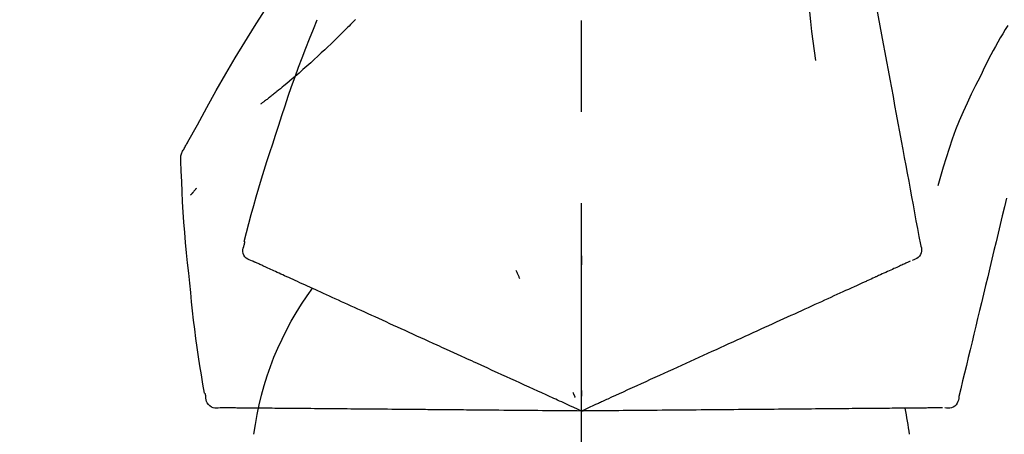
# Model space of a CAD drawing. Extents: x 0 to 26473, y -25 to 8845.
# Drawn here: x 11251 to 11318, y 3067 to 3095 of the extents above; entities that cross this region are included whole.
import ezdxf

# ---------------------------------------------------------------- set-up
doc = ezdxf.new("R2010")
doc.units = 0
doc.header["$LTSCALE"] = 50
doc.header["$MEASUREMENT"] = 0
doc.linetypes.add('CENTER2', pattern=[1.125, 0.75, -0.125, 0.125, -0.125])
doc.layers.get('0').update_dxf_attribs({"linetype": 'CONTINUOUS'})
doc.layers.get('DEFPOINTS').update_dxf_attribs({"color": 146, "linetype": 'CONTINUOUS'})
doc.layers.add('150-機器', color=8, linetype='CONTINUOUS')
doc.layers.add('166-寸法B', color=11, linetype='CONTINUOUS')
doc.styles.add('KH001', font='txt')
doc.dimstyles.new('KH1xx030', dxfattribs={"dimscale": 30, "dimtxt": 2, "dimasz": 0.6, "dimexe": 0.3, "dimexo": 1.2, "dimgap": 0.5, "dimtad": 3, "dimdec": 1, "dimdsep": 46, "dimlunit": 6, "dimtxsty": 'KH001', "dimblk": 'DOT', "dimcen": 1, "dimdle": 1, "dimclrd": 256, "dimclre": 256, "dimclrt": 256, "dimadec": 0, "dimazin": 0, "dimtfac": 1, "dimtdec": 1, "dimtix": 1, "dimtmove": 2, "dimatfit": 3, "dimldrblk": 'CLOSEDBLANK', "dimfxl": 1, "dimtolj": 1, "dimtzin": 0, "dimlwd": -1, "dimlwe": -1, "dimarcsym": 0})

# ---------------------------------------------------------------- blocks, each defined once
blk = doc.blocks.new('F402_D')
at = {"layer": '150-機器', "color": 161, "linetype": 'CENTER2'}
blk.add_line((0, -53.668), (0, 250.266), dxfattribs=at)
at = {"layer": '150-機器', "color": 13, "linetype": 'Continuous'}
for points in [[(-18.411, 175.663), (-18.484, 175.266), (-18.558, 174.868), (-18.632, 174.471), (-18.705, 174.073), (-18.779, 173.676), (-18.853, 173.278), (-18.926, 172.881), (-19, 172.483), (-19.188, 171.469), (-19.376, 170.455), (-19.564, 169.44), (-19.752, 168.426), (-19.866, 167.809), (-19.981, 167.192), (-20.095, 166.575), (-20.209, 165.958), (-20.324, 165.341), (-20.438, 164.724), (-20.552, 164.107), (-20.667, 163.49)], [(-15.627, 170.358), (-15.594, 169.69), (-15.565, 169.021), (-15.546, 168.353), (-15.54, 167.684), (-15.553, 167.014), (-15.583, 166.344), (-15.628, 165.676), (-15.688, 165.008), (-15.76, 164.343), (-15.842, 163.679), (-15.93, 163.016), (-16.021, 162.353)], [(27.254, 156.251), (27.218, 156.317), (27.181, 156.383), (27.145, 156.449), (27.108, 156.515), (27.072, 156.581), (27.035, 156.647), (26.999, 156.713), (26.962, 156.779), (26.316, 157.947), (25.67, 159.116), (25.019, 160.282), (24.357, 161.442), (23.718, 162.528), (23.066, 163.606), (22.401, 164.675), (21.723, 165.738), (21.036, 166.792), (20.34, 167.841), (19.638, 168.886), (18.934, 169.929)], [(15.501, 165.139), (15.487, 165.154)], [(-29.207, 164.744), (-29.032, 164.461), (-28.858, 164.177), (-28.686, 163.892), (-28.517, 163.605), (-28.352, 163.315), (-28.192, 163.023), (-28.036, 162.729), (-27.883, 162.433), (-27.735, 162.134), (-27.589, 161.835), (-27.445, 161.534), (-27.302, 161.233)], [(15.501, 165.139), (15.554, 165.085), (15.606, 165.032), (15.659, 164.978), (15.712, 164.925), (15.817, 164.817), (15.923, 164.709), (16.029, 164.601), (16.135, 164.493), (16.294, 164.335), (16.454, 164.177), (16.615, 164.02), (16.776, 163.864), (16.978, 163.668), (17.18, 163.473), (17.383, 163.279), (17.587, 163.085), (17.824, 162.861), (18.063, 162.638), (18.304, 162.417), (18.545, 162.197), (18.812, 161.957), (19.08, 161.719), (19.351, 161.483), (19.623, 161.248), (19.812, 161.087), (20.003, 160.927), (20.194, 160.767), (20.387, 160.609), (20.507, 160.511), (20.628, 160.413), (20.749, 160.315), (20.87, 160.218), (20.927, 160.172), (20.984, 160.126), (21.041, 160.081), (21.099, 160.035), (21.155, 159.99), (21.211, 159.946), (21.268, 159.902), (21.324, 159.857), (21.379, 159.814), (21.434, 159.771), (21.49, 159.728), (21.545, 159.685), (21.599, 159.643), (21.654, 159.601), (21.708, 159.56), (21.763, 159.518), (21.798, 159.491), (21.833, 159.464), (21.869, 159.438), (21.904, 159.411), (21.922, 159.398), (21.94, 159.384), (21.957, 159.371), (21.975, 159.358)], [(20.954, 157.239), (20.741, 157.906), (20.526, 158.572), (20.309, 159.238), (20.086, 159.901), (19.858, 160.563), (19.623, 161.222), (19.382, 161.879), (19.135, 162.534), (18.883, 163.187), (18.626, 163.837), (18.365, 164.487), (18.103, 165.135)], [(-20.667, 163.49), (-20.779, 162.887), (-20.891, 162.283), (-21.002, 161.679), (-21.114, 161.076), (-21.226, 160.472), (-21.338, 159.869), (-21.45, 159.265), (-21.562, 158.661), (-21.674, 158.058), (-21.786, 157.454), (-21.897, 156.851), (-22.009, 156.247)], [(-27.302, 161.233), (-27, 160.636), (-26.701, 160.037), (-26.412, 159.434), (-26.135, 158.826), (-25.874, 158.209), (-25.629, 157.585), (-25.398, 156.955), (-25.181, 156.321), (-24.977, 155.684), (-24.781, 155.044), (-24.592, 154.403), (-24.406, 153.76)], [(23.103, 149.954), (22.944, 150.567), (22.784, 151.18), (22.621, 151.792), (22.455, 152.404), (22.283, 153.013), (22.107, 153.621), (21.925, 154.228), (21.738, 154.833), (21.547, 155.436), (21.351, 156.038), (21.153, 156.639), (20.954, 157.239)], [(-22.009, 156.247), (-22.11, 155.705), (-22.21, 155.164), (-22.31, 154.622), (-22.411, 154.08), (-22.511, 153.539), (-22.612, 152.997), (-22.712, 152.455), (-22.812, 151.914), (-22.913, 151.372), (-23.013, 150.831), (-23.114, 150.289), (-23.214, 149.747)], [(27.44, 155.463), (27.446, 155.532), (27.451, 155.6), (27.453, 155.669), (27.451, 155.738), (27.444, 155.808), (27.43, 155.877), (27.411, 155.945), (27.387, 156.011), (27.358, 156.073), (27.326, 156.133), (27.29, 156.193), (27.254, 156.251)], [(26.832, 147.082), (26.909, 147.778), (26.984, 148.474), (27.055, 149.17), (27.122, 149.867), (27.183, 150.564), (27.237, 151.262), (27.284, 151.96), (27.325, 152.659), (27.359, 153.358), (27.389, 154.057), (27.415, 154.756), (27.44, 155.455)], [(26.381, 153.593), (26.39, 153.582), (26.399, 153.571), (26.408, 153.56), (26.418, 153.548), (26.435, 153.528), (26.452, 153.508), (26.469, 153.487), (26.487, 153.467), (26.51, 153.44), (26.533, 153.412), (26.557, 153.385), (26.58, 153.357), (26.599, 153.335), (26.618, 153.312), (26.637, 153.29), (26.656, 153.268), (26.671, 153.251), (26.686, 153.234), (26.701, 153.217), (26.716, 153.2), (26.727, 153.188), (26.737, 153.176), (26.748, 153.164), (26.759, 153.153), (26.765, 153.147), (26.771, 153.141), (26.777, 153.136), (26.783, 153.13), (26.785, 153.128), (26.788, 153.126), (26.79, 153.124), (26.792, 153.121)], [(-29.112, 152.909), (-28.969, 152.312), (-28.826, 151.715), (-28.683, 151.118), (-28.539, 150.522), (-28.396, 149.925), (-28.253, 149.328), (-28.109, 148.731), (-27.966, 148.134), (-27.823, 147.537), (-27.679, 146.94), (-27.536, 146.343), (-27.393, 145.746)], [(-23.214, 149.747), (-23.249, 149.635), (-23.279, 149.522), (-23.297, 149.409), (-23.298, 149.295), (-23.273, 149.168), (-23.224, 149.046), (-23.152, 148.936), (-23.063, 148.843), (-22.969, 148.778), (-22.866, 148.728), (-22.756, 148.688), (-22.644, 148.652)], [(23.099, 149.723), (23.096, 149.741), (23.092, 149.759), (23.088, 149.777), (23.084, 149.795), (23.08, 149.813), (23.076, 149.831), (23.073, 149.849), (23.069, 149.867), (23.065, 149.886), (23.061, 149.904), (23.057, 149.922), (23.053, 149.94)], [(22.535, 148.603), (22.65, 148.639), (22.761, 148.68), (22.867, 148.731), (22.962, 148.797), (23.053, 148.893), (23.125, 149.007), (23.174, 149.133), (23.197, 149.263), (23.194, 149.38), (23.172, 149.495), (23.139, 149.609), (23.099, 149.723)], [(-22.504, 148.589), (-22.46, 148.569), (-22.417, 148.549), (-22.373, 148.529), (-22.33, 148.509)], [(-22.33, 148.509), (-22.269, 148.482), (-22.208, 148.454), (-22.148, 148.426), (-22.087, 148.399)], [(-22.087, 148.399), (-22.01, 148.363), (-21.932, 148.328), (-21.855, 148.293), (-21.777, 148.257)], [(0.004, 148.971), (0.004, 148.92), (0.004, 148.869), (0.004, 148.818), (0.004, 148.767), (0.004, 148.715), (0.004, 148.664), (0.004, 148.613), (0.004, 148.562), (0.004, 148.511), (0.004, 148.459), (0.004, 148.408), (0.004, 148.357)], [(21.979, 148.349), (22.04, 148.377), (22.1, 148.405), (22.161, 148.432), (22.221, 148.46)], [(22.221, 148.46), (22.262, 148.478), (22.303, 148.497), (22.343, 148.515), (22.384, 148.534), (22.4, 148.541), (22.416, 148.549), (22.432, 148.556), (22.449, 148.563), (22.459, 148.568), (22.469, 148.572), (22.478, 148.577), (22.488, 148.582), (22.49, 148.582), (22.491, 148.583), (22.492, 148.583), (22.493, 148.584), (22.494, 148.584), (22.495, 148.585), (22.496, 148.585), (22.497, 148.585), (22.498, 148.586), (22.499, 148.586), (22.5, 148.587), (22.501, 148.587), (22.502, 148.588), (22.503, 148.588), (22.504, 148.589), (22.505, 148.589), (22.508, 148.59), (22.51, 148.591), (22.512, 148.592), (22.514, 148.593), (22.515, 148.594), (22.516, 148.594), (22.517, 148.595), (22.518, 148.595), (22.519, 148.595), (22.52, 148.596), (22.521, 148.596), (22.522, 148.597), (22.523, 148.597), (22.524, 148.598), (22.525, 148.598), (22.526, 148.599), (22.527, 148.599), (22.528, 148.6), (22.529, 148.6), (22.531, 148.601), (22.532, 148.601), (22.533, 148.602), (22.534, 148.602), (22.535, 148.603)], [(-21.777, 148.257), (-21.683, 148.215), (-21.59, 148.172), (-21.496, 148.129), (-21.402, 148.086)], [(-21.402, 148.086), (-21.292, 148.036), (-21.182, 147.986), (-21.072, 147.936), (-20.962, 147.886)], [(-20.962, 147.886), (-20.841, 147.831), (-20.719, 147.775), (-20.598, 147.72), (-20.476, 147.664), (-20.412, 147.635), (-20.349, 147.606), (-20.285, 147.577), (-20.221, 147.548), (-20.185, 147.532), (-20.149, 147.515), (-20.113, 147.499), (-20.077, 147.482), (-19.961, 147.43), (-19.846, 147.377), (-19.731, 147.325), (-19.615, 147.272), (-19.554, 147.244), (-19.493, 147.217), (-19.433, 147.189), (-19.372, 147.161)], [(4.5, 147.973), (4.478, 147.927), (4.456, 147.88), (4.435, 147.834), (4.413, 147.787), (4.391, 147.741), (4.37, 147.695), (4.348, 147.648), (4.326, 147.602), (4.305, 147.555), (4.283, 147.509), (4.261, 147.463), (4.24, 147.416)], [(20.337, 147.601), (20.464, 147.659), (20.592, 147.717), (20.719, 147.775), (20.846, 147.833)], [(20.846, 147.833), (20.957, 147.884), (21.068, 147.934), (21.179, 147.985), (21.29, 148.036)], [(21.29, 148.036), (21.385, 148.079), (21.479, 148.122), (21.574, 148.165), (21.668, 148.208)], [(21.668, 148.208), (21.746, 148.243), (21.824, 148.279), (21.901, 148.314), (21.979, 148.349)], [(-19.372, 147.161), (-19.195, 147.081), (-19.019, 147), (-18.843, 146.92), (-18.666, 146.84)], [(18.433, 146.733), (18.607, 146.812), (18.781, 146.892), (18.954, 146.971), (19.128, 147.05)], [(19.128, 147.05), (19.287, 147.123), (19.446, 147.195), (19.605, 147.267), (19.764, 147.34)], [(19.764, 147.34), (19.907, 147.405), (20.05, 147.47), (20.194, 147.536), (20.337, 147.601)], [(25.832, 139.552), (25.936, 140.177), (26.04, 140.802), (26.14, 141.428), (26.237, 142.054), (26.328, 142.681), (26.414, 143.308), (26.495, 143.936), (26.57, 144.565), (26.64, 145.194), (26.707, 145.823), (26.77, 146.453), (26.832, 147.082)], [(-18.666, 146.84), (-18.476, 146.753), (-18.286, 146.666), (-18.095, 146.579), (-17.905, 146.493)], [(-17.905, 146.493), (-17.701, 146.4), (-17.497, 146.307), (-17.293, 146.214), (-17.089, 146.121)], [(16.869, 146.021), (17.072, 146.113), (17.274, 146.205), (17.476, 146.297), (17.679, 146.39)], [(17.679, 146.39), (17.867, 146.476), (18.056, 146.561), (18.244, 146.647), (18.433, 146.733)], [(-27.393, 145.746), (-27.264, 145.211), (-27.136, 144.675), (-27.007, 144.139), (-26.878, 143.604), (-26.75, 143.068), (-26.621, 142.532), (-26.493, 141.997), (-26.364, 141.461), (-26.235, 140.925), (-26.107, 140.39), (-25.978, 139.854), (-25.85, 139.318)], [(-17.089, 146.121), (-16.872, 146.022), (-16.655, 145.923), (-16.439, 145.824), (-16.222, 145.726)], [(-16.222, 145.726), (-15.992, 145.621), (-15.763, 145.517), (-15.534, 145.412), (-15.304, 145.308)], [(16.007, 145.628), (16.222, 145.726), (16.438, 145.824), (16.654, 145.922), (16.869, 146.021)], [(-15.304, 145.308), (-15.063, 145.198), (-14.822, 145.088), (-14.581, 144.978), (-14.34, 144.868)], [(14.135, 144.774), (14.375, 144.884), (14.614, 144.993), (14.854, 145.102), (15.094, 145.212)], [(15.094, 145.212), (15.322, 145.316), (15.551, 145.42), (15.779, 145.524), (16.007, 145.628)], [(-14.34, 144.868), (-14.088, 144.753), (-13.836, 144.639), (-13.584, 144.524), (-13.332, 144.409)], [(-13.332, 144.409), (-13.07, 144.289), (-12.808, 144.17), (-12.546, 144.05), (-12.284, 143.931)], [(13.131, 144.317), (13.382, 144.432), (13.633, 144.546), (13.884, 144.66), (14.135, 144.774)], [(-12.284, 143.931), (-12.012, 143.807), (-11.74, 143.683), (-11.469, 143.56), (-11.197, 143.436)], [(11.007, 143.349), (11.277, 143.472), (11.547, 143.595), (11.817, 143.718), (12.088, 143.842)], [(12.088, 143.842), (12.349, 143.96), (12.609, 144.079), (12.87, 144.198), (13.131, 144.317)], [(-11.197, 143.436), (-10.917, 143.308), (-10.637, 143.181), (-10.357, 143.053), (-10.077, 142.925)], [(9.892, 142.841), (10.17, 142.968), (10.449, 143.095), (10.728, 143.222), (11.007, 143.349)], [(-10.077, 142.925), (-9.79, 142.794), (-9.502, 142.663), (-9.214, 142.532), (-8.927, 142.401)], [(-8.927, 142.401), (-8.633, 142.267), (-8.338, 142.133), (-8.044, 141.999), (-7.75, 141.865)], [(5.761, 140.958), (6.115, 141.12), (6.47, 141.281), (6.824, 141.443), (7.178, 141.604), (7.349, 141.682), (7.519, 141.76), (7.689, 141.837), (7.86, 141.915), (7.954, 141.958), (8.048, 142.001), (8.142, 142.043), (8.236, 142.086), (8.49, 142.202), (8.744, 142.318), (8.997, 142.433), (9.251, 142.549), (9.411, 142.622), (9.572, 142.695), (9.732, 142.768), (9.892, 142.841)], [(-7.75, 141.865), (-7.45, 141.728), (-7.15, 141.591), (-6.85, 141.455), (-6.55, 141.318)], [(-6.55, 141.318), (-6.245, 141.179), (-5.94, 141.04), (-5.636, 140.901), (-5.331, 140.762)], [(-5.331, 140.762), (-5.022, 140.622), (-4.714, 140.481), (-4.405, 140.34), (-4.096, 140.2)], [(3.28, 139.828), (3.593, 139.97), (3.906, 140.113), (4.219, 140.256), (4.532, 140.398)], [(4.532, 140.398), (4.839, 140.538), (5.146, 140.678), (5.454, 140.818), (5.761, 140.958)], [(-4.096, 140.2), (-3.785, 140.058), (-3.473, 139.916), (-3.161, 139.774), (-2.85, 139.632)], [(-2.85, 139.632), (-2.588, 139.512), (-2.327, 139.393), (-2.065, 139.274), (-1.804, 139.155), (-1.709, 139.112), (-1.615, 139.069), (-1.521, 139.026), (-1.427, 138.983), (-1.359, 138.952), (-1.29, 138.921), (-1.222, 138.89), (-1.154, 138.859), (-0.963, 138.772), (-0.772, 138.685), (-0.58, 138.597), (-0.389, 138.51), (-0.292, 138.466), (-0.195, 138.422), (-0.097, 138.377), (0, 138.333)], [(0, 138.333), (0.268, 138.455), (0.536, 138.577), (0.804, 138.699), (1.072, 138.821), (1.215, 138.887), (1.358, 138.952), (1.5, 139.017), (1.643, 139.082), (1.77, 139.14), (1.897, 139.197), (2.023, 139.255), (2.15, 139.313), (2.432, 139.441), (2.715, 139.57), (2.998, 139.699), (3.28, 139.828)], [(0, 139.735), (0, 139.704), (0, 139.672), (0, 139.641), (0, 139.61), (0, 139.579), (0, 139.547), (0, 139.516), (0, 139.485), (0, 139.453), (0, 139.422), (0, 139.391), (0, 139.36)], [(-25.85, 139.318), (-25.836, 139.201), (-25.818, 139.086), (-25.788, 138.976), (-25.742, 138.871), (-25.668, 138.765), (-25.573, 138.674), (-25.463, 138.602), (-25.344, 138.554), (-25.232, 138.533), (-25.117, 138.529), (-25.001, 138.537), (-24.884, 138.55)], [(0.593, 139.604), (0.58, 139.575), (0.566, 139.547), (0.553, 139.518), (0.54, 139.49), (0.527, 139.462), (0.513, 139.433), (0.5, 139.405), (0.487, 139.377), (0.474, 139.348), (0.46, 139.32), (0.447, 139.292), (0.434, 139.263)], [(24.763, 138.549), (24.883, 138.535), (25.002, 138.527), (25.119, 138.531), (25.233, 138.553), (25.356, 138.604), (25.468, 138.679), (25.564, 138.774), (25.637, 138.883), (25.682, 138.991), (25.709, 139.105), (25.725, 139.223), (25.735, 139.343)], [(25.735, 139.343), (25.739, 139.361), (25.743, 139.379), (25.747, 139.397), (25.751, 139.415), (25.754, 139.433), (25.758, 139.451), (25.762, 139.469), (25.766, 139.487), (25.77, 139.505), (25.774, 139.523), (25.777, 139.541), (25.781, 139.56)], [(-24.73, 138.549), (-24.682, 138.548), (-24.634, 138.548), (-24.586, 138.548), (-24.538, 138.547)], [(-24.538, 138.547), (-24.472, 138.547), (-24.405, 138.546), (-24.338, 138.545), (-24.272, 138.545)], [(-24.272, 138.545), (-24.187, 138.544), (-24.101, 138.543), (-24.016, 138.543), (-23.931, 138.542)], [(-23.931, 138.542), (-23.828, 138.541), (-23.725, 138.54), (-23.622, 138.539), (-23.519, 138.538)], [(-23.519, 138.538), (-23.398, 138.537), (-23.277, 138.536), (-23.156, 138.535), (-23.036, 138.534)], [(-23.036, 138.534), (-22.902, 138.533), (-22.768, 138.532), (-22.635, 138.53), (-22.501, 138.529), (-22.431, 138.529), (-22.361, 138.528), (-22.291, 138.527), (-22.221, 138.527), (-22.182, 138.527), (-22.142, 138.526), (-22.102, 138.526), (-22.063, 138.525), (-21.936, 138.524), (-21.809, 138.523), (-21.682, 138.522), (-21.555, 138.521), (-21.488, 138.52), (-21.422, 138.52), (-21.355, 138.519), (-21.288, 138.519)], [(-21.288, 138.519), (-21.094, 138.517), (-20.9, 138.515), (-20.706, 138.514), (-20.513, 138.512)], [(-20.513, 138.512), (-20.303, 138.51), (-20.094, 138.508), (-19.885, 138.506), (-19.676, 138.505)], [(-19.676, 138.505), (-19.452, 138.503), (-19.228, 138.501), (-19.004, 138.499), (-18.78, 138.497)], [(-18.78, 138.497), (-18.541, 138.495), (-18.303, 138.493), (-18.064, 138.491), (-17.826, 138.489)], [(-17.826, 138.489), (-17.574, 138.486), (-17.322, 138.484), (-17.07, 138.482), (-16.818, 138.48)], [(-16.818, 138.48), (-16.553, 138.477), (-16.288, 138.475), (-16.024, 138.473), (-15.759, 138.47)], [(-15.759, 138.47), (-15.482, 138.468), (-15.205, 138.466), (-14.928, 138.463), (-14.651, 138.461)], [(-14.651, 138.461), (-14.363, 138.458), (-14.075, 138.456), (-13.787, 138.453), (-13.498, 138.451)], [(-13.498, 138.451), (-13.2, 138.448), (-12.902, 138.446), (-12.603, 138.443), (-12.305, 138.44)], [(-12.305, 138.44), (-11.997, 138.438), (-11.689, 138.435), (-11.382, 138.432), (-11.074, 138.43)], [(-11.074, 138.43), (-10.758, 138.427), (-10.442, 138.424), (-10.126, 138.421), (-9.81, 138.419)], [(-9.81, 138.419), (-9.486, 138.416), (-9.163, 138.413), (-8.84, 138.41), (-8.516, 138.407)], [(-8.516, 138.407), (-8.187, 138.404), (-7.857, 138.402), (-7.527, 138.399), (-7.198, 138.396)], [(-7.198, 138.396), (-6.863, 138.393), (-6.528, 138.39), (-6.193, 138.387), (-5.858, 138.384)], [(-5.858, 138.384), (-5.519, 138.381), (-5.18, 138.378), (-4.841, 138.375), (-4.501, 138.372)], [(-4.501, 138.372), (-4.159, 138.369), (-3.816, 138.366), (-3.474, 138.363), (-3.131, 138.36)], [(-3.131, 138.36), (-2.844, 138.358), (-2.557, 138.355), (-2.269, 138.353), (-1.982, 138.35), (-1.879, 138.349), (-1.775, 138.348), (-1.671, 138.348), (-1.568, 138.347), (-1.493, 138.346), (-1.418, 138.345), (-1.343, 138.345), (-1.268, 138.344), (-1.058, 138.342), (-0.848, 138.34), (-0.638, 138.339), (-0.428, 138.337), (-0.321, 138.336), (-0.214, 138.335), (-0.107, 138.334), (0, 138.333)], [(0, 138.333), (0.295, 138.336), (0.589, 138.338), (0.884, 138.341), (1.178, 138.343), (1.335, 138.345), (1.492, 138.346), (1.649, 138.347), (1.806, 138.349), (1.945, 138.35), (2.084, 138.351), (2.223, 138.352), (2.363, 138.354), (2.673, 138.356), (2.984, 138.359), (3.294, 138.362), (3.605, 138.364)], [(3.605, 138.364), (3.948, 138.367), (4.292, 138.37), (4.636, 138.373), (4.98, 138.376)], [(4.98, 138.376), (5.318, 138.379), (5.655, 138.382), (5.993, 138.385), (6.331, 138.388)], [(6.331, 138.388), (6.72, 138.392), (7.109, 138.395), (7.499, 138.398), (7.888, 138.402), (8.075, 138.403), (8.263, 138.405), (8.45, 138.407), (8.637, 138.408), (8.741, 138.409), (8.844, 138.41), (8.947, 138.411), (9.05, 138.412), (9.329, 138.414), (9.608, 138.417), (9.887, 138.419), (10.166, 138.422), (10.342, 138.423), (10.518, 138.425), (10.694, 138.426), (10.87, 138.428)], [(10.87, 138.428), (11.176, 138.43), (11.483, 138.433), (11.789, 138.436), (12.095, 138.439)], [(12.095, 138.439), (12.392, 138.441), (12.689, 138.444), (12.986, 138.446), (13.283, 138.449)], [(13.283, 138.449), (13.57, 138.451), (13.857, 138.454), (14.143, 138.456), (14.43, 138.459)], [(14.43, 138.459), (14.706, 138.461), (14.981, 138.464), (15.257, 138.466), (15.533, 138.469)], [(15.533, 138.469), (15.796, 138.471), (16.06, 138.473), (16.324, 138.475), (16.587, 138.478)], [(16.587, 138.478), (16.838, 138.48), (17.089, 138.482), (17.339, 138.484), (17.59, 138.486)], [(17.59, 138.486), (17.827, 138.489), (18.064, 138.491), (18.301, 138.493), (18.538, 138.495)], [(18.538, 138.495), (18.76, 138.497), (18.983, 138.499), (19.205, 138.501), (19.427, 138.502)], [(19.427, 138.502), (19.634, 138.504), (19.842, 138.506), (20.049, 138.508), (20.256, 138.51)], [(20.256, 138.51), (20.447, 138.511), (20.638, 138.513), (20.829, 138.515), (21.02, 138.516)], [(21.02, 138.516), (21.195, 138.518), (21.369, 138.519), (21.544, 138.521), (21.719, 138.522)], [(21.719, 138.522), (21.876, 138.524), (22.033, 138.525), (22.191, 138.527), (22.348, 138.528)], [(22.348, 138.528), (22.488, 138.529), (22.628, 138.53), (22.768, 138.532), (22.908, 138.533)], [(22.908, 138.533), (23.03, 138.534), (23.152, 138.535), (23.274, 138.536), (23.396, 138.537)], [(23.396, 138.537), (23.5, 138.538), (23.604, 138.539), (23.708, 138.54), (23.811, 138.541)], [(23.811, 138.541), (23.897, 138.541), (23.982, 138.542), (24.067, 138.543), (24.153, 138.544)], [(24.153, 138.544), (24.219, 138.544), (24.286, 138.545), (24.353, 138.545), (24.419, 138.546)], [(24.419, 138.546), (24.464, 138.546), (24.509, 138.547), (24.553, 138.547), (24.598, 138.548), (24.616, 138.548), (24.633, 138.548), (24.651, 138.548), (24.669, 138.548), (24.68, 138.548), (24.691, 138.548), (24.702, 138.549), (24.713, 138.549), (24.714, 138.549), (24.715, 138.549), (24.716, 138.549), (24.718, 138.549), (24.719, 138.549), (24.72, 138.549), (24.721, 138.549), (24.722, 138.549), (24.723, 138.549), (24.724, 138.549), (24.726, 138.549), (24.727, 138.549), (24.728, 138.549), (24.729, 138.549), (24.73, 138.549), (24.731, 138.549), (24.734, 138.549), (24.736, 138.549), (24.738, 138.549), (24.741, 138.549), (24.742, 138.549), (24.743, 138.549), (24.744, 138.549), (24.745, 138.549), (24.746, 138.549), (24.747, 138.549), (24.749, 138.549), (24.75, 138.549), (24.751, 138.549), (24.752, 138.549), (24.753, 138.549), (24.754, 138.549), (24.755, 138.549), (24.757, 138.549), (24.758, 138.549), (24.759, 138.549), (24.76, 138.549), (24.761, 138.549), (24.762, 138.549), (24.763, 138.549)]]:
    blk.add_lwpolyline(points, dxfattribs=at)
for centre, radius, start, end in [((1.255, 134.047), 21.355, 7.23761, 36.59282), ((-2.639, 134.33), 19.947, 167.85708, 173.06954)]:
    blk.add_arc(centre, radius, start, end, dxfattribs=at)
blk = doc.blocks.new('_Dot')
at = {"color": 0, "linetype": 'ByBlock', "lineweight": -2}
blk.add_line((-0.5, 0), (-1, 0), dxfattribs=at)
at = {"color": 0, "linetype": 'ByBlock', "const_width": 0.5}
blk.add_lwpolyline([(-0.25, 0, 1), (0.25, 0, 1)], format="xyb", close=True, dxfattribs=at)
blk = doc.blocks.new('*D412')
at = {"layer": '166-寸法B', "transparency": 16777216}
for p, q in [((10769.304, 3185.599), (10769.304, 3252.03)), ((11869.304, 2963.578), (11869.304, 3252.03)), ((11851.304, 3243.03), (10787.304, 3243.03))]:
    blk.add_line(p, q, dxfattribs=at)
at = {"layer": 'DEFPOINTS', "color": 0, "transparency": 16777216}
for p in [(10769.304, 3243.03), (10769.304, 3149.599), (11869.304, 2927.578)]:
    blk.add_point(p, dxfattribs=at)
at = {"layer": '166-寸法B', "transparency": 16777216, "xscale": 18, "yscale": 18, "zscale": 18, "rotation": 180}
blk.add_blockref('_Dot', (10769.304, 3243.03), dxfattribs=at)
at = {"layer": '166-寸法B', "transparency": 16777216, "xscale": 18, "yscale": 18, "zscale": 18}
blk.add_blockref('_Dot', (11869.304, 3243.03), dxfattribs=at)
at = {"layer": '166-寸法B', "transparency": 16777216, "insert": (11319.304, 3291.837), "char_height": 60, "attachment_point": 5, "style": 'KH001'}
blk.add_mtext('\\A1;1,100', dxfattribs=at)
blk = doc.blocks.new('_ClosedBlank')
at = {"color": 0, "linetype": 'ByBlock', "lineweight": -2}
for p, q in [((-1, 0.1667), (0, 0)), ((-1, 0.1667), (-1, -0.1667)), ((0, 0), (-1, -0.1667))]:
    blk.add_line(p, q, dxfattribs=at)

msp = doc.modelspace()

# ---------------------------------------------------------------- block references
at = {"layer": '150-機器', "xscale": -1}
msp.add_blockref('F402_D', (11289.304, 2930.27), dxfattribs=at)

# ---------------------------------------------------------------- dimensions: what is measured, and where the dimension line sits
at = {"layer": '166-寸法B'}
dim = msp.add_linear_dim(base=(10769.304, 3243.03), p1=(11869.304, 2927.578), p2=(10769.304, 3149.599), angle=180, dimstyle='KH1xx030', dxfattribs=at)
dim.commit()
dim.dimension.update_dxf_attribs({"geometry": '*D412', "text_midpoint": (11319.304, 3291.837)})

doc.saveas('drawing.dxf')
